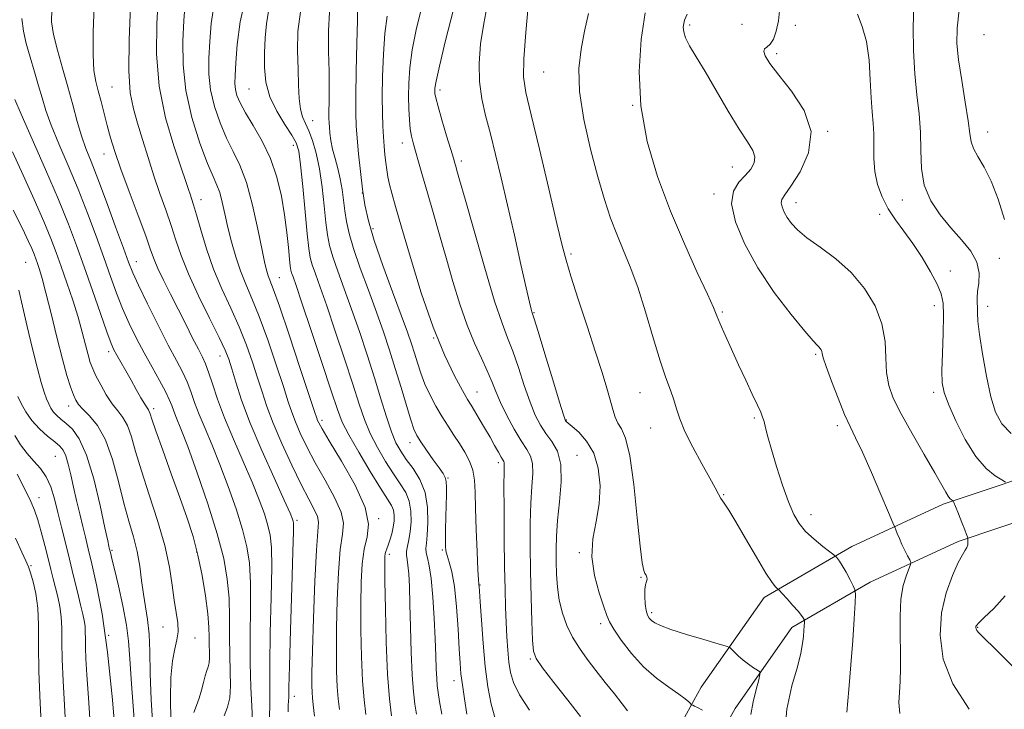
# Model space of a CAD drawing. Extents: x 2104800 to 2107700, y 287300 to 290200.
# Drawn here: x 2106237 to 2106464, y 289682 to 289841 of the extents above; entities that cross this region are included whole.
import ezdxf

# ---------------------------------------------------------------- set-up
doc = ezdxf.new("R2010")
doc.units = 0
doc.header["$MEASUREMENT"] = 0
for name, color, linetype, lineweight in [('BREAKLINE DTM HARD', 7, 'Continuous', 0), ('CONTOUR INDEX', 41, 'Continuous', 13), ('CONTOUR INTERMEDIATE', 44, 'Continuous', 0), ('SPOT ELEVATION DTM', 2, 'Continuous', 13)]:
    doc.layers.add(name, color=color, linetype=linetype, lineweight=lineweight)

msp = doc.modelspace()

# ---------------------------------------------------------------- linework, layer by layer
at = {"layer": 'BREAKLINE DTM HARD'}
for points in [[(2106600.53, 289986.23, 1064.05), (2106591.44, 289940.61, 1062.9), (2106583.47, 289918.34, 1062.13), (2106578.97, 289890.81, 1060.82), (2106579.62, 289857.7, 1060), (2106577.07, 289832.57, 1058.74), (2106574.15, 289819.71, 1056.67), (2106567.79, 289804.93, 1055.3), (2106553.05, 289783.94, 1053.06), (2106536.8, 289768.1, 1050.7), (2106506.93, 289747.9, 1046.88), (2106478.08, 289738.88, 1042.23), (2106449.65, 289729.31, 1037.63), (2106428.6, 289719.57, 1034.57), (2106408.46, 289707.89, 1031.51), (2106393.95, 289687.21, 1028.77), (2106382.93, 289667.33, 1024.95)], [(2106607.59, 289984.82, 1064.05), (2106598.43, 289938.85, 1062.9), (2106592.48, 289916.41, 1062.13), (2106588.18, 289890.15, 1060.82), (2106588.83, 289857.33, 1060), (2106586.17, 289831.08, 1058.74), (2106582.93, 289816.85, 1056.67), (2106575.87, 289800.42, 1055.3), (2106560.08, 289777.95, 1053.06), (2106542.63, 289760.94, 1050.7), (2106510.97, 289739.52, 1046.88), (2106480.92, 289730.13, 1042.23), (2106453.06, 289720.75, 1037.63), (2106432.85, 289711.4, 1034.57), (2106414.83, 289700.95, 1031.51), (2106401.76, 289682.32, 1028.77), (2106391.43, 289663.69, 1024.95)]]:
    msp.add_polyline3d(points, dxfattribs=at)
at = {"layer": 'CONTOUR INDEX', "flags": 128}
for points, elevation in [([(2106281.841, 289844.424), (2106281.183, 289839.897), (2106280.862, 289835.746), (2106280.654, 289831.935), (2106280.655, 289828.297), (2106281.038, 289824.63), (2106281.921, 289820.811), (2106283.19, 289817.032), (2106284.677, 289813.562), (2106286.231, 289810.51), (2106287.785, 289807.337), (2106289.291, 289803.343), (2106290.694, 289798.137), (2106291.917, 289792.57), (2106292.875, 289787.803), (2106293.521, 289784.699), (2106293.946, 289782.936), (2106294.278, 289781.893), (2106294.678, 289780.876), (2106295.428, 289778.896), (2106296.844, 289774.887), (2106299.073, 289768.315), (2106301.594, 289760.766), (2106303.72, 289754.356), (2106304.94, 289750.662), (2106305.456, 289749.108), (2106305.649, 289748.578), (2106305.908, 289748.026), (2106306.663, 289746.69), (2106308.349, 289743.878), (2106311.155, 289739.227), (2106314.262, 289733.693), (2106316.6, 289728.558), (2106317.4, 289724.76), (2106317.087, 289721.847), (2106316.387, 289719.019), (2106315.889, 289715.596), (2106315.647, 289711.373), (2106315.575, 289706.266), (2106315.608, 289700.333), (2106315.742, 289694.208), (2106315.992, 289688.667), (2106316.356, 289684.304), (2106316.767, 289680.983)], 1010), ([(2106354.204, 289844.773), (2106353.556, 289837.859), (2106353.105, 289831.766), (2106353.061, 289827.636), (2106353.573, 289824.049), (2106354.776, 289818.946), (2106356.688, 289811.005), (2106358.864, 289801.875), (2106360.744, 289793.941), (2106361.95, 289788.874), (2106362.838, 289785.474), (2106363.947, 289781.826), (2106365.653, 289776.535), (2106367.69, 289770.298), (2106369.631, 289764.333), (2106371.137, 289759.602), (2106372.229, 289756.035), (2106373.016, 289753.306), (2106373.613, 289751.13), (2106374.152, 289749.385), (2106374.771, 289747.99), (2106375.571, 289746.693), (2106376.5, 289744.553), (2106377.473, 289740.459), (2106378.405, 289733.83), (2106379.234, 289726.214), (2106379.9, 289719.69), (2106380.37, 289715.817), (2106380.699, 289714.074), (2106380.969, 289713.42), (2106381.232, 289712.981), (2106381.435, 289712.552), (2106381.492, 289712.096), (2106381.359, 289711.554), (2106381.137, 289710.798), (2106380.963, 289709.676), (2106380.946, 289708.123), (2106381.071, 289706.41), (2106381.296, 289704.892), (2106381.589, 289703.832), (2106381.974, 289703.13), (2106382.488, 289702.597), (2106383.235, 289702.056), (2106384.58, 289701.394), (2106386.958, 289700.513), (2106390.549, 289699.377), (2106394.535, 289698.196), (2106397.847, 289697.243), (2106399.706, 289696.696), (2106400.508, 289696.367), (2106400.94, 289695.974), (2106401.567, 289695.304), (2106402.459, 289694.418), (2106403.564, 289693.448), (2106404.803, 289692.517), (2106405.989, 289691.717), (2106406.91, 289691.132), (2106407.398, 289690.752), (2106407.466, 289690.187), (2106407.172, 289688.952), (2106406.597, 289686.731), (2106405.915, 289683.883), (2106405.323, 289680.934)], 1030), ([(2106244.482, 289843.174), (2106244.441, 289840.34), (2106244.871, 289837.407), (2106245.758, 289833.782), (2106246.93, 289829.636), (2106248.171, 289825.329), (2106249.311, 289821.186), (2106250.351, 289817.38), (2106251.336, 289814.05), (2106252.335, 289811.18), (2106253.512, 289808.153), (2106255.056, 289804.203), (2106257.052, 289798.898), (2106259.163, 289793.162), (2106260.948, 289788.253), (2106262.132, 289785.009), (2106263.106, 289782.579), (2106264.43, 289779.69), (2106266.484, 289775.451), (2106268.941, 289770.508), (2106271.296, 289765.892), (2106273.15, 289762.381), (2106274.538, 289759.745), (2106275.6, 289757.503), (2106276.483, 289755.236), (2106277.357, 289752.761), (2106278.397, 289749.959), (2106279.738, 289746.714), (2106281.35, 289742.924), (2106283.164, 289738.493), (2106285.084, 289733.438), (2106286.906, 289728.238), (2106288.402, 289723.483), (2106289.4, 289719.523), (2106289.954, 289715.737), (2106290.174, 289711.261), (2106290.177, 289705.515), (2106290.102, 289699.057), (2106290.094, 289692.727), (2106290.253, 289687.243), (2106290.496, 289682.831), (2106290.693, 289679.596)], 1000), ([(2106314.865, 289843.692), (2106314.8, 289840.627), (2106314.679, 289835.32), (2106314.541, 289828.977), (2106314.44, 289823.221), (2106314.425, 289819.223), (2106314.514, 289816.352), (2106314.724, 289813.526), (2106315.059, 289809.934), (2106315.489, 289805.853), (2106315.974, 289801.831), (2106316.523, 289798.207), (2106317.339, 289794.489), (2106318.672, 289789.976), (2106320.647, 289784.267), (2106322.891, 289778.168), (2106324.905, 289772.787), (2106326.314, 289768.937), (2106327.242, 289766.249), (2106327.937, 289764.061), (2106328.619, 289761.824), (2106329.398, 289759.448), (2106330.353, 289756.959), (2106331.536, 289754.396), (2106332.878, 289751.857), (2106334.282, 289749.457), (2106335.664, 289747.275), (2106337.004, 289745.248), (2106338.298, 289743.279), (2106339.524, 289741.286), (2106340.579, 289739.24), (2106341.34, 289737.127), (2106341.736, 289734.861), (2106341.892, 289732.075), (2106341.984, 289728.335), (2106342.146, 289723.472), (2106342.355, 289718.388), (2106342.546, 289714.254), (2106342.669, 289711.924), (2106342.735, 289710.984), (2106342.769, 289710.704), (2106342.8, 289710.365), (2106342.874, 289709.302), (2106343.042, 289706.863), (2106343.34, 289702.664), (2106343.753, 289697.394), (2106344.253, 289692.009), (2106344.831, 289687.289), (2106345.561, 289683.319), (2106346.538, 289680.005)], 1020), ([(2106429.905, 289842.052), (2106430.992, 289839.228), (2106431.982, 289835.778), (2106432.57, 289831.521), (2106432.857, 289826.978), (2106433.049, 289822.843), (2106433.297, 289819.615), (2106433.544, 289817.006), (2106433.681, 289814.535), (2106433.654, 289811.819), (2106433.639, 289808.889), (2106433.866, 289805.876), (2106434.517, 289802.9), (2106435.577, 289800.024), (2106436.984, 289797.3), (2106438.672, 289794.731), (2106440.581, 289792.137), (2106442.647, 289789.289), (2106444.776, 289786.072), (2106446.74, 289782.816), (2106448.277, 289779.962), (2106449.198, 289777.747), (2106449.608, 289775.592), (2106449.683, 289772.712), (2106449.588, 289768.627), (2106449.438, 289764.06), (2106449.336, 289760.037), (2106449.402, 289757.244), (2106449.828, 289755.013), (2106450.819, 289752.335), (2106452.505, 289748.527), (2106454.692, 289744.202), (2106457.108, 289740.298), (2106459.485, 289737.548), (2106461.568, 289735.854), (2106463.11, 289734.91), (2106463.956, 289734.413)], 1040), ([(2106236.908, 289778.54), (2106237.726, 289774.903), (2106238.812, 289770.186), (2106240.021, 289765.106), (2106241.15, 289760.581), (2106242.047, 289757.311), (2106242.736, 289755.115), (2106243.29, 289753.59), (2106243.781, 289752.392), (2106244.285, 289751.395), (2106244.88, 289750.529), (2106245.636, 289749.719), (2106246.591, 289748.869), (2106247.777, 289747.879), (2106249.205, 289746.558), (2106250.803, 289744.356), (2106252.482, 289740.637), (2106254.136, 289735.128), (2106255.605, 289729.028), (2106256.714, 289723.902), (2106257.349, 289720.917), (2106257.625, 289719.64), (2106257.717, 289719.239), (2106257.772, 289719.011), (2106257.832, 289718.77), (2106257.908, 289718.456), (2106258.033, 289717.934), (2106258.316, 289716.754), (2106258.886, 289714.391), (2106259.8, 289710.562), (2106260.833, 289705.959), (2106261.685, 289701.519), (2106262.157, 289697.788), (2106262.432, 289693.754), (2106262.795, 289688.012), (2106263.447, 289679.763)], 990), ([(2106463.869, 289708.266), (2106461.299, 289705.34), (2106459.082, 289703.249), (2106457.803, 289702.038), (2106457.289, 289701.455), (2106457.174, 289701.177), (2106457.162, 289700.928), (2106457.222, 289700.64), (2106457.396, 289700.293), (2106457.818, 289699.769), (2106459.001, 289698.551), (2106461.555, 289696.024), (2106465.802, 289691.852)], 1040)]:
    msp.add_lwpolyline(points, dxfattribs=dict(at, elevation=elevation))
at = {"layer": 'CONTOUR INTERMEDIATE', "flags": 128}
for points, elevation in [([(2106268.923, 289845.527), (2106268.637, 289839.86), (2106268.61, 289832.928), (2106269.218, 289825.47), (2106270.675, 289818.204), (2106272.553, 289811.759), (2106274.263, 289806.744), (2106275.357, 289803.554), (2106275.953, 289801.74), (2106276.305, 289800.642), (2106276.646, 289799.63), (2106277.103, 289798.207), (2106277.779, 289795.908), (2106278.759, 289792.426), (2106280.064, 289788.103), (2106281.697, 289783.438), (2106283.625, 289778.848), (2106285.668, 289774.407), (2106287.609, 289770.107), (2106289.275, 289765.955), (2106290.669, 289762.031), (2106291.834, 289758.432), (2106292.856, 289755.158), (2106293.966, 289751.827), (2106295.435, 289747.958), (2106297.427, 289743.279), (2106299.685, 289738.337), (2106301.845, 289733.883), (2106303.6, 289730.503), (2106304.865, 289728.118), (2106305.611, 289726.482), (2106305.843, 289725.169), (2106305.705, 289723.034), (2106305.375, 289718.755), (2106305.01, 289711.59), (2106304.682, 289703.133), (2106304.443, 289695.558), (2106304.328, 289690.527), (2106304.317, 289687.653), (2106304.376, 289686.032), (2106304.479, 289684.796), (2106304.648, 289683.203), (2106304.917, 289680.542)], 1006), ([(2106275.184, 289844.666), (2106274.892, 289840.637), (2106274.653, 289835.877), (2106274.692, 289830.448), (2106275.327, 289824.494), (2106276.743, 289818.265), (2106278.574, 289812.424), (2106280.321, 289807.739), (2106281.598, 289804.705), (2106282.472, 289802.744), (2106283.126, 289801.006), (2106283.719, 289798.803), (2106284.333, 289796.094), (2106285.027, 289793), (2106285.851, 289789.657), (2106286.81, 289786.254), (2106287.899, 289782.999), (2106289.125, 289779.961), (2106290.545, 289776.664), (2106292.227, 289772.497), (2106294.174, 289767.135), (2106296.131, 289761.398), (2106297.777, 289756.394), (2106298.898, 289752.91), (2106299.711, 289750.467), (2106300.542, 289748.268), (2106301.668, 289745.653), (2106303.174, 289742.513), (2106305.097, 289738.88), (2106307.378, 289734.865), (2106309.563, 289730.906), (2106311.105, 289727.52), (2106311.621, 289724.965), (2106311.396, 289722.44), (2106310.881, 289718.887), (2106310.45, 289713.593), (2106310.164, 289707.253), (2106310.009, 289700.912), (2106309.968, 289695.43), (2106310.03, 289690.93), (2106310.184, 289687.349), (2106310.417, 289684.55), (2106310.708, 289682.093)], 1008), ([(2106289.069, 289845.789), (2106287.826, 289840.269), (2106287.158, 289835.087), (2106286.831, 289830.855), (2106286.656, 289827.993), (2106286.618, 289826.146), (2106286.749, 289824.765), (2106287.099, 289823.356), (2106287.807, 289821.639), (2106289.033, 289819.385), (2106290.842, 289816.433), (2106292.917, 289812.876), (2106294.846, 289808.874), (2106296.305, 289804.588), (2106297.33, 289800.196), (2106298.049, 289795.879), (2106298.57, 289791.837), (2106298.94, 289788.351), (2106299.191, 289785.718), (2106299.358, 289784.113), (2106299.5, 289783.21), (2106299.679, 289782.562), (2106299.994, 289781.645), (2106300.69, 289779.641), (2106302.046, 289775.66), (2106304.192, 289769.271), (2106306.651, 289761.893), (2106308.794, 289755.404), (2106310.207, 289751.137), (2106311.331, 289748.23), (2106312.82, 289745.277), (2106315.113, 289741.275), (2106317.777, 289736.842), (2106320.163, 289733.002), (2106321.769, 289730.509), (2106322.679, 289729.032), (2106323.125, 289727.972), (2106323.302, 289726.83), (2106323.273, 289725.526), (2106323.064, 289724.082), (2106322.712, 289722.547), (2106322.293, 289721.083), (2106321.894, 289719.875), (2106321.582, 289719.049), (2106321.359, 289718.482), (2106321.212, 289717.988), (2106321.128, 289717.254), (2106321.104, 289715.45), (2106321.142, 289711.62), (2106321.246, 289705.245), (2106321.442, 289697.557), (2106321.759, 289690.225), (2106322.202, 289684.588), (2106322.685, 289680.655)], 1012), ([(2106329.755, 289844.306), (2106328.392, 289838.833), (2106327.421, 289833.887), (2106326.87, 289829.728), (2106326.641, 289826.223), (2106326.607, 289823.144), (2106326.662, 289820.314), (2106326.783, 289817.788), (2106326.973, 289815.675), (2106327.239, 289813.997), (2106327.616, 289812.433), (2106328.148, 289810.577), (2106328.871, 289808.086), (2106329.796, 289804.892), (2106330.925, 289800.989), (2106332.251, 289796.412), (2106333.717, 289791.337), (2106335.254, 289785.978), (2106336.811, 289780.555), (2106338.398, 289775.323), (2106340.041, 289770.54), (2106341.736, 289766.412), (2106343.347, 289762.929), (2106344.711, 289760.026), (2106345.738, 289757.585), (2106346.65, 289755.28), (2106347.745, 289752.733), (2106349.225, 289749.715), (2106350.905, 289746.592), (2106352.502, 289743.88), (2106353.776, 289741.922), (2106354.656, 289740.359), (2106355.113, 289738.662), (2106355.157, 289736.379), (2106354.953, 289733.373), (2106354.707, 289729.586), (2106354.583, 289724.998), (2106354.583, 289719.734), (2106354.671, 289713.956), (2106354.809, 289707.935), (2106354.969, 289702.373), (2106355.124, 289698.082), (2106355.327, 289695.529), (2106355.95, 289693.814), (2106357.442, 289691.694), (2106360.052, 289688.298), (2106363.203, 289684.241), (2106366.117, 289680.509)], 1024), ([(2106344.854, 289844.825), (2106343.888, 289839.95), (2106343.178, 289835.219), (2106342.814, 289830.739), (2106342.878, 289826.547), (2106343.412, 289822.624), (2106344.306, 289818.723), (2106345.413, 289814.542), (2106346.613, 289809.811), (2106347.916, 289804.387), (2106349.358, 289798.161), (2106350.933, 289791.227), (2106352.449, 289784.499), (2106353.672, 289779.092), (2106354.43, 289775.813), (2106354.817, 289774.231), (2106354.992, 289773.601), (2106355.136, 289773.147), (2106355.512, 289771.946), (2106356.403, 289769.04), (2106357.957, 289763.925), (2106359.779, 289757.921), (2106361.335, 289752.803), (2106362.228, 289749.902), (2106362.599, 289748.77), (2106362.724, 289748.513), (2106362.872, 289748.355), (2106363.287, 289747.987), (2106364.205, 289747.218), (2106365.746, 289745.874), (2106367.562, 289743.859), (2106369.187, 289741.098), (2106370.239, 289737.583), (2106370.656, 289733.581), (2106370.461, 289729.425), (2106369.761, 289725.371), (2106369.013, 289721.349), (2106368.757, 289717.211), (2106369.358, 289712.923), (2106370.462, 289708.92), (2106371.537, 289705.75), (2106372.218, 289703.737), (2106372.812, 289702.293), (2106373.792, 289700.603), (2106375.516, 289698.076), (2106377.883, 289695.015), (2106380.675, 289691.948), (2106383.652, 289689.315), (2106386.466, 289687.203), (2106388.75, 289685.615), (2106390.234, 289684.53), (2106391.056, 289683.854), (2106391.458, 289683.474), (2106391.659, 289683.279), (2106391.803, 289683.177), (2106392.014, 289683.08), (2106392.412, 289682.902), (2106393.105, 289682.553), (2106394.196, 289681.941)], 1028), ([(2106254.201, 289843.967), (2106253.987, 289837.949), (2106253.969, 289832.704), (2106254.184, 289829.085), (2106254.596, 289826.61), (2106255.152, 289824.461), (2106255.802, 289821.994), (2106256.51, 289819.247), (2106257.246, 289816.429), (2106258.017, 289813.629), (2106258.991, 289810.459), (2106260.376, 289806.409), (2106262.27, 289801.236), (2106264.324, 289795.752), (2106266.081, 289791.036), (2106267.226, 289787.842), (2106268.031, 289785.628), (2106268.911, 289783.528), (2106270.185, 289780.86), (2106271.784, 289777.679), (2106273.541, 289774.225), (2106275.292, 289770.75), (2106276.895, 289767.558), (2106278.21, 289764.964), (2106279.153, 289763.129), (2106279.874, 289761.592), (2106280.576, 289759.734), (2106281.45, 289757.054), (2106282.626, 289753.517), (2106284.217, 289749.203), (2106286.264, 289744.266), (2106288.496, 289739.15), (2106290.567, 289734.373), (2106292.203, 289730.349), (2106293.401, 289727.081), (2106294.234, 289724.468), (2106294.764, 289722.235), (2106295.034, 289719.404), (2106295.08, 289714.823), (2106294.953, 289707.834), (2106294.763, 289699.758), (2106294.634, 289692.41), (2106294.643, 289687.139), (2106294.672, 289683.422), (2106294.555, 289680.267)], 1002), ([(2106262.586, 289843.939), (2106262.253, 289836.176), (2106262.179, 289829.039), (2106262.532, 289823.939), (2106263.254, 289820.292), (2106264.233, 289817.016), (2106265.368, 289813.261), (2106266.618, 289809.11), (2106267.956, 289804.88), (2106269.344, 289800.834), (2106270.7, 289797.03), (2106271.93, 289793.472), (2106273.015, 289790.091), (2106274.226, 289786.52), (2106275.908, 289782.318), (2106278.247, 289777.273), (2106280.807, 289772.093), (2106282.992, 289767.717), (2106284.377, 289764.775), (2106285.206, 289762.664), (2106285.891, 289760.47), (2106286.808, 289757.419), (2106288.173, 289753.29), (2106290.166, 289748), (2106292.828, 289741.686), (2106295.646, 289735.36), (2106297.971, 289730.253), (2106299.321, 289727.259), (2106299.897, 289725.923), (2106300.065, 289725.452), (2106300.127, 289724.946), (2106300.113, 289723.07), (2106299.985, 289718.384), (2106299.728, 289710.152), (2106299.424, 289700.458), (2106299.174, 289692.093), (2106299.054, 289687.148), (2106299.015, 289684.917), (2106298.982, 289683.992), (2106298.907, 289683.106), (2106298.87, 289681.535)], 1004), ([(2106294.345, 289842.736), (2106293.867, 289839.874), (2106293.578, 289836.627), (2106293.432, 289833.21), (2106293.43, 289829.802), (2106293.76, 289826.421), (2106294.658, 289823.048), (2106296.235, 289819.716), (2106298.097, 289816.68), (2106299.727, 289814.245), (2106300.744, 289812.492), (2106301.31, 289810.579), (2106301.725, 289807.44), (2106302.22, 289802.431), (2106302.759, 289796.618), (2106303.242, 289791.495), (2106303.607, 289788.154), (2106303.954, 289786.095), (2106304.427, 289784.416), (2106305.157, 289782.3), (2106306.24, 289779.273), (2106307.761, 289774.941), (2106309.73, 289769.163), (2106311.854, 289762.79), (2106313.764, 289756.921), (2106315.212, 289752.37), (2106316.422, 289748.811), (2106317.736, 289745.632), (2106319.402, 289742.371), (2106321.273, 289739.171), (2106323.107, 289736.327), (2106324.69, 289734.027), (2106325.927, 289732.034), (2106326.75, 289730.005), (2106327.126, 289727.699), (2106327.147, 289725.284), (2106326.937, 289723.031), (2106326.619, 289721.157), (2106326.308, 289719.664), (2106326.114, 289718.502), (2106326.116, 289717.576), (2106326.259, 289716.613), (2106326.454, 289715.295), (2106326.63, 289713.314), (2106326.779, 289710.406), (2106326.911, 289706.32), (2106327.039, 289701.011), (2106327.193, 289695.265), (2106327.404, 289690.08), (2106327.694, 289686.198), (2106328.041, 289683.357), (2106328.41, 289681.04)], 1014), ([(2106301.703, 289842.631), (2106301.138, 289838.101), (2106301.036, 289833.605), (2106301.143, 289829.4), (2106301.258, 289825.711), (2106301.414, 289822.63), (2106301.699, 289820.216), (2106302.178, 289818.444), (2106302.829, 289816.943), (2106303.606, 289815.259), (2106304.457, 289813.008), (2106305.305, 289810.093), (2106306.067, 289806.487), (2106306.681, 289802.271), (2106307.167, 289797.954), (2106307.565, 289794.153), (2106307.936, 289791.272), (2106308.419, 289788.864), (2106309.175, 289786.269), (2106310.321, 289782.956), (2106311.791, 289778.904), (2106313.476, 289774.223), (2106315.267, 289769.056), (2106317.056, 289763.687), (2106318.734, 289758.437), (2106320.217, 289753.604), (2106321.512, 289749.393), (2106322.652, 289745.987), (2106323.69, 289743.467), (2106324.768, 289741.5), (2106326.05, 289739.652), (2106327.611, 289737.545), (2106329.174, 289735.036), (2106330.376, 289732.038), (2106330.953, 289728.577), (2106331.044, 289725.118), (2106330.888, 289722.233), (2106330.7, 289720.328), (2106330.592, 289719.116), (2106330.652, 289718.144), (2106330.933, 289716.957), (2106331.356, 289715.12), (2106331.81, 289712.201), (2106332.201, 289707.978), (2106332.509, 289703.083), (2106332.731, 289698.357), (2106332.873, 289694.481), (2106332.969, 289691.492), (2106333.06, 289689.268), (2106333.189, 289687.612), (2106333.397, 289686.034), (2106333.726, 289683.973), (2106334.213, 289681.015)], 1016), ([(2106308.364, 289842.492), (2106308.151, 289838.232), (2106308.179, 289833.488), (2106308.276, 289828.902), (2106308.309, 289825.013), (2106308.286, 289821.935), (2106308.253, 289819.676), (2106308.247, 289818.177), (2106308.28, 289817.101), (2106308.359, 289816.041), (2106308.495, 289814.67), (2106308.731, 289812.975), (2106309.116, 289811.02), (2106309.669, 289808.866), (2106310.292, 289806.564), (2106310.859, 289804.161), (2106311.276, 289801.704), (2106311.592, 289799.239), (2106311.889, 289796.812), (2106312.265, 289794.39), (2106312.883, 289791.633), (2106313.924, 289788.122), (2106315.484, 289783.611), (2106317.341, 289778.536), (2106319.19, 289773.505), (2106320.798, 289768.971), (2106322.208, 289764.761), (2106323.534, 289760.552), (2106324.851, 289756.165), (2106326.073, 289752.026), (2106327.076, 289748.71), (2106327.805, 289746.579), (2106328.483, 289745.142), (2106329.4, 289743.695), (2106330.743, 289741.736), (2106332.266, 289739.561), (2106333.614, 289737.666), (2106334.515, 289736.395), (2106335.015, 289735.49), (2106335.243, 289734.538), (2106335.314, 289733.196), (2106335.289, 289731.379), (2106335.219, 289729.072), (2106335.146, 289726.339), (2106335.087, 289723.571), (2106335.05, 289721.241), (2106335.055, 289719.67), (2106335.164, 289718.569), (2106335.446, 289717.497), (2106335.939, 289716.024), (2106336.547, 289713.774), (2106337.143, 289710.38), (2106337.623, 289705.713), (2106337.983, 289700.582), (2106338.244, 289696.031), (2106338.439, 289692.79), (2106338.648, 289690.322), (2106338.96, 289687.774), (2106339.432, 289684.543), (2106339.981, 289681.015)], 1018), ([(2106336.922, 289843.123), (2106335.122, 289835.995), (2106333.726, 289830.129), (2106332.956, 289826.646), (2106332.668, 289825.034), (2106332.626, 289824.374), (2106332.661, 289823.818), (2106332.858, 289822.81), (2106333.369, 289820.862), (2106334.272, 289817.729), (2106335.345, 289814.11), (2106336.293, 289810.946), (2106336.893, 289808.936), (2106337.224, 289807.816), (2106337.437, 289807.082), (2106337.711, 289806.131), (2106338.325, 289803.969), (2106339.585, 289799.505), (2106341.653, 289792.189), (2106344.111, 289783.646), (2106346.4, 289776.044), (2106348.105, 289770.957), (2106349.388, 289767.585), (2106350.557, 289764.533), (2106351.848, 289760.755), (2106353.215, 289756.601), (2106354.54, 289752.768), (2106355.748, 289749.787), (2106356.922, 289747.505), (2106358.188, 289745.604), (2106359.591, 289743.744), (2106360.861, 289741.517), (2106361.649, 289738.497), (2106361.728, 289734.449), (2106361.346, 289729.898), (2106360.873, 289725.565), (2106360.602, 289721.986), (2106360.524, 289718.974), (2106360.555, 289716.163), (2106360.639, 289713.26), (2106360.846, 289710.263), (2106361.275, 289707.249), (2106362.005, 289704.285), (2106363.033, 289701.426), (2106364.334, 289698.719), (2106365.887, 289696.179), (2106367.675, 289693.69), (2106369.683, 289691.101), (2106371.854, 289688.344), (2106373.962, 289685.665), (2106375.737, 289683.391), (2106376.986, 289681.764)], 1026), ([(2106367.962, 289842.243), (2106367.088, 289838.145), (2106366.283, 289834.047), (2106365.788, 289829.568), (2106365.927, 289824.243), (2106366.904, 289817.837), (2106368.439, 289811.011), (2106370.132, 289804.655), (2106371.67, 289799.439), (2106373.084, 289795.173), (2106374.492, 289791.451), (2106375.992, 289787.858), (2106377.601, 289783.948), (2106379.315, 289779.266), (2106381.111, 289773.592), (2106382.874, 289767.634), (2106384.471, 289762.335), (2106385.793, 289758.398), (2106386.84, 289755.568), (2106387.637, 289753.35), (2106388.263, 289751.274), (2106388.999, 289748.97), (2106390.177, 289746.09), (2106391.992, 289742.465), (2106394.071, 289738.64), (2106395.907, 289735.34), (2106397.122, 289733.096), (2106397.88, 289731.669), (2106398.475, 289730.631), (2106399.192, 289729.543), (2106400.257, 289727.928), (2106401.887, 289725.3), (2106404.166, 289721.433), (2106406.67, 289717.14), (2106408.846, 289713.494), (2106410.273, 289711.301), (2106411.055, 289710.297), (2106411.432, 289709.953), (2106411.643, 289709.781), (2106411.94, 289709.48), (2106412.577, 289708.789), (2106413.704, 289707.557), (2106415.054, 289706.062), (2106416.257, 289704.685), (2106417.027, 289703.727), (2106417.426, 289703.152), (2106417.602, 289702.841), (2106417.681, 289702.667), (2106417.702, 289702.466), (2106417.685, 289702.064), (2106417.642, 289701.327), (2106417.57, 289700.264), (2106417.46, 289698.925), (2106417.274, 289697.29), (2106416.866, 289695.073), (2106416.061, 289691.922), (2106414.818, 289687.581), (2106413.633, 289682.174), (2106413.139, 289675.919)], 1032), ([(2106381.025, 289842.377), (2106380.14, 289836.229), (2106379.672, 289828.904), (2106380.034, 289820.941), (2106381.514, 289812.811), (2106383.904, 289804.713), (2106386.871, 289796.782), (2106390.061, 289789.235), (2106393.043, 289782.632), (2106395.366, 289777.622), (2106396.741, 289774.561), (2106397.539, 289772.658), (2106398.295, 289770.829), (2106399.427, 289768.232), (2106400.893, 289764.972), (2106402.534, 289761.393), (2106404.189, 289757.837), (2106405.693, 289754.634), (2106406.877, 289752.115), (2106407.631, 289750.472), (2106408.075, 289749.367), (2106408.389, 289748.325), (2106408.742, 289746.911), (2106409.268, 289744.847), (2106410.093, 289741.893), (2106411.282, 289737.977), (2106412.672, 289733.705), (2106414.038, 289729.85), (2106415.24, 289726.984), (2106416.461, 289724.873), (2106417.969, 289723.081), (2106419.907, 289721.287), (2106421.929, 289719.632), (2106423.563, 289718.371), (2106424.475, 289717.676), (2106424.859, 289717.367), (2106425.046, 289717.179), (2106425.317, 289716.867), (2106425.759, 289716.26), (2106426.414, 289715.209), (2106427.279, 289713.662), (2106428.184, 289711.965), (2106428.917, 289710.561), (2106429.317, 289709.676), (2106429.426, 289708.653), (2106429.337, 289706.612), (2106429.128, 289702.927), (2106428.811, 289697.965), (2106428.384, 289692.345), (2106427.875, 289686.668), (2106427.448, 289681.471)], 1034), ([(2106390.688, 289842.085), (2106390.106, 289840.675), (2106389.916, 289839.936), (2106389.821, 289839.114), (2106389.903, 289838.018), (2106390.339, 289836.596), (2106391.279, 289834.762), (2106392.771, 289832.279), (2106394.834, 289828.877), (2106397.416, 289824.475), (2106400.17, 289819.761), (2106402.675, 289815.615), (2106404.577, 289812.69), (2106405.791, 289810.727), (2106406.298, 289809.242), (2106406.107, 289807.829), (2106405.324, 289806.4), (2106404.081, 289804.948), (2106402.586, 289803.394), (2106401.343, 289801.374), (2106400.931, 289798.45), (2106401.798, 289794.328), (2106403.876, 289789.277), (2106406.962, 289783.707), (2106410.764, 289778.07), (2106414.621, 289772.986), (2106417.779, 289769.114), (2106419.689, 289766.899), (2106420.615, 289765.915), (2106421.024, 289765.522), (2106421.304, 289765.188), (2106421.523, 289764.822), (2106421.667, 289764.446), (2106421.766, 289763.988), (2106422.024, 289763.015), (2106422.686, 289761.003), (2106423.903, 289757.668), (2106425.435, 289753.691), (2106426.949, 289749.995), (2106428.22, 289747.187), (2106429.47, 289744.609), (2106431.03, 289741.292), (2106433.09, 289736.641), (2106435.269, 289731.581), (2106437.042, 289727.411), (2106438.034, 289725.072), (2106438.464, 289724.046), (2106438.703, 289723.455), (2106439.051, 289722.589), (2106439.542, 289721.413), (2106440.142, 289720.063), (2106440.804, 289718.68), (2106441.432, 289717.433), (2106441.917, 289716.495), (2106442.164, 289715.941), (2106442.13, 289715.448), (2106441.786, 289714.594), (2106441.15, 289713.024), (2106440.432, 289710.653), (2106439.886, 289707.466), (2106439.695, 289703.531), (2106439.743, 289699.261), (2106439.839, 289695.152), (2106439.83, 289691.6), (2106439.72, 289688.591), (2106439.548, 289686.011), (2106439.416, 289683.682), (2106439.658, 289681.178)], 1036), ([(2106411.995, 289843.637), (2106411.696, 289840.568), (2106411.199, 289838.127), (2106410.542, 289836.336), (2106409.801, 289835.159), (2106409.07, 289834.509), (2106408.514, 289834.08), (2106408.315, 289833.512), (2106408.659, 289832.472), (2106409.749, 289830.724), (2106411.791, 289828.057), (2106414.75, 289824.36), (2106417.636, 289819.901), (2106419.219, 289815.047), (2106418.666, 289810.191), (2106416.738, 289805.83), (2106414.597, 289802.487), (2106413.174, 289800.494), (2106412.49, 289799.426), (2106412.338, 289798.665), (2106412.538, 289797.714), (2106413.018, 289796.548), (2106413.73, 289795.263), (2106414.683, 289793.915), (2106416.103, 289792.414), (2106418.271, 289790.629), (2106421.334, 289788.446), (2106424.905, 289785.8), (2106428.462, 289782.641), (2106431.547, 289778.963), (2106433.954, 289774.942), (2106435.537, 289770.802), (2106436.254, 289766.754), (2106436.457, 289762.966), (2106436.6, 289759.596), (2106437.09, 289756.674), (2106438.141, 289753.725), (2106439.924, 289750.143), (2106442.472, 289745.585), (2106445.284, 289740.737), (2106447.724, 289736.546), (2106449.315, 289733.727), (2106450.216, 289732.08), (2106450.745, 289731.175), (2106451.165, 289730.64), (2106451.508, 289730.337), (2106451.751, 289730.184), (2106451.901, 289730.062), (2106452.085, 289729.695), (2106452.459, 289728.768), (2106453.119, 289727.111), (2106453.903, 289725.137), (2106454.588, 289723.403), (2106455.004, 289722.332), (2106455.196, 289721.818), (2106455.263, 289721.622), (2106455.29, 289721.525), (2106455.303, 289721.396), (2106455.311, 289721.125), (2106455.315, 289720.639), (2106455.26, 289720.015), (2106455.082, 289719.37), (2106454.713, 289718.722), (2106454.074, 289717.715), (2106453.081, 289715.895), (2106451.731, 289712.93), (2106450.33, 289708.975), (2106449.264, 289704.309), (2106448.914, 289699.175), (2106449.649, 289693.698), (2106451.829, 289687.967), (2106455.574, 289682.143)], 1038), ([(2106442.856, 289843.892), (2106442.733, 289839.093), (2106442.809, 289833.688), (2106443.099, 289828.324), (2106443.583, 289823.501), (2106444.095, 289819.117), (2106444.429, 289814.918), (2106444.49, 289810.719), (2106444.62, 289806.599), (2106445.272, 289802.702), (2106446.769, 289799.142), (2106448.915, 289795.899), (2106451.387, 289792.923), (2106453.856, 289790.158), (2106455.979, 289787.54), (2106457.406, 289784.997), (2106457.921, 289782.503), (2106457.822, 289780.199), (2106457.541, 289778.268), (2106457.416, 289776.823), (2106457.434, 289775.695), (2106457.488, 289774.646), (2106457.519, 289773.392), (2106457.633, 289771.476), (2106457.983, 289768.396), (2106458.672, 289763.905), (2106459.601, 289758.78), (2106460.623, 289754.055), (2106461.682, 289750.503), (2106463.088, 289747.857), (2106465.241, 289745.591)], 1042), ([(2106453.296, 289843.047), (2106452.814, 289838.877), (2106452.786, 289835.353), (2106453.169, 289831.533), (2106453.883, 289826.795), (2106454.706, 289821.792), (2106455.379, 289817.494), (2106455.741, 289814.596), (2106456.029, 289812.702), (2106456.577, 289811.141), (2106457.63, 289809.315), (2106459.064, 289806.904), (2106460.668, 289803.664), (2106462.25, 289799.488), (2106463.704, 289794.849)], 1044), ([(2106237.568, 289841.08), (2106237.939, 289838.152), (2106238.615, 289835.339), (2106239.517, 289832.165), (2106240.513, 289828.81), (2106241.453, 289825.616), (2106242.261, 289822.784), (2106243.141, 289819.936), (2106244.368, 289816.552), (2106246.13, 289812.255), (2106248.265, 289807.232), (2106250.522, 289801.813), (2106252.685, 289796.314), (2106254.674, 289790.989), (2106256.443, 289786.079), (2106257.977, 289781.753), (2106259.38, 289777.896), (2106260.786, 289774.321), (2106262.307, 289770.868), (2106263.954, 289767.482), (2106265.714, 289764.132), (2106267.541, 289760.835), (2106269.25, 289757.798), (2106270.623, 289755.273), (2106271.515, 289753.417), (2106272.088, 289752.005), (2106272.576, 289750.715), (2106273.212, 289749.161), (2106274.205, 289746.698), (2106275.761, 289742.613), (2106277.965, 289736.528), (2106280.41, 289729.396), (2106282.57, 289722.499), (2106284.036, 289716.812), (2106284.875, 289712.07), (2106285.269, 289707.699), (2106285.397, 289703.256), (2106285.401, 289698.824), (2106285.418, 289694.621), (2106285.529, 289690.835), (2106285.598, 289687.549), (2106285.438, 289684.815), (2106284.92, 289682.616), (2106284.163, 289680.637)], 998), ([(2106321.65, 289841.642), (2106321.116, 289837.644), (2106320.782, 289832.851), (2106320.599, 289827.746), (2106320.537, 289823.039), (2106320.565, 289819.27), (2106320.66, 289816.314), (2106320.801, 289813.874), (2106320.97, 289811.703), (2106321.159, 289809.731), (2106321.36, 289807.934), (2106321.577, 289806.272), (2106321.842, 289804.64), (2106322.197, 289802.916), (2106322.712, 289800.871), (2106323.562, 289797.837), (2106324.949, 289793.036), (2106326.997, 289786.054), (2106329.51, 289777.936), (2106332.212, 289770.088), (2106334.84, 289763.668), (2106337.167, 289758.832), (2106338.978, 289755.483), (2106340.154, 289753.43), (2106340.964, 289752.09), (2106341.771, 289750.781), (2106342.847, 289748.991), (2106344.098, 289746.866), (2106345.335, 289744.723), (2106346.399, 289742.833), (2106347.251, 289741.301), (2106347.877, 289740.189), (2106348.276, 289739.516), (2106348.491, 289739.128), (2106348.577, 289738.827), (2106348.586, 289738.309), (2106348.56, 289736.847), (2106348.54, 289733.607), (2106348.56, 289728.129), (2106348.615, 289721.444), (2106348.693, 289714.956), (2106348.787, 289709.753), (2106348.902, 289705.65), (2106349.047, 289702.146), (2106349.231, 289698.844), (2106349.45, 289695.761), (2106349.697, 289693.021), (2106350.025, 289690.648), (2106350.722, 289688.281), (2106352.132, 289685.459), (2106354.428, 289681.921)], 1022), ([(2106235.942, 289822.453), (2106237.4, 289819.055), (2106239.926, 289813.33), (2106243.018, 289806.311), (2106245.988, 289799.424), (2106248.318, 289793.73), (2106250.185, 289788.817), (2106251.939, 289783.905), (2106253.822, 289778.497), (2106255.653, 289773.212), (2106257.143, 289768.952), (2106258.103, 289766.33), (2106258.755, 289764.814), (2106259.42, 289763.582), (2106260.345, 289761.979), (2106261.483, 289760.019), (2106262.716, 289757.879), (2106263.925, 289755.746), (2106265.006, 289753.834), (2106265.856, 289752.367), (2106266.406, 289751.486), (2106266.725, 289751.007), (2106266.914, 289750.667), (2106267.101, 289750.141), (2106267.523, 289748.855), (2106268.445, 289746.177), (2106270.021, 289741.745), (2106271.981, 289736.296), (2106273.945, 289730.844), (2106275.611, 289726.141), (2106276.976, 289721.914), (2106278.115, 289717.633), (2106279.081, 289712.951), (2106279.846, 289708.26), (2106280.364, 289704.137), (2106280.615, 289701.01), (2106280.69, 289698.708), (2106280.707, 289696.909), (2106280.753, 289695.35), (2106280.782, 289693.996), (2106280.716, 289692.871), (2106280.5, 289691.951), (2106280.169, 289691.036), (2106279.78, 289689.881), (2106279.374, 289688.32), (2106278.93, 289686.511), (2106278.409, 289684.69), (2106277.799, 289683.028), (2106277.19, 289681.42)], 996), ([(2106235.409, 289810.412), (2106237.918, 289805.036), (2106240.455, 289799.407), (2106242.659, 289794.349), (2106244.279, 289790.434), (2106245.51, 289787.218), (2106246.656, 289784.006), (2106247.943, 289780.283), (2106249.283, 289776.266), (2106250.509, 289772.355), (2106251.493, 289768.893), (2106252.252, 289765.986), (2106252.843, 289763.68), (2106253.338, 289761.95), (2106253.884, 289760.468), (2106254.643, 289758.829), (2106255.726, 289756.761), (2106257.028, 289754.506), (2106258.393, 289752.434), (2106259.685, 289750.782), (2106260.856, 289749.25), (2106261.882, 289747.403), (2106262.784, 289744.857), (2106263.768, 289741.425), (2106265.085, 289736.971), (2106266.873, 289731.497), (2106268.813, 289725.553), (2106270.474, 289719.825), (2106271.54, 289714.871), (2106272.164, 289710.716), (2106272.616, 289707.258), (2106273.089, 289704.39), (2106273.473, 289701.999), (2106273.577, 289699.973), (2106273.285, 289698.134), (2106272.758, 289696.063), (2106272.228, 289693.278), (2106271.885, 289689.434), (2106271.763, 289684.743), (2106271.852, 289679.55)], 994), ([(2106235.551, 289796.992), (2106237.709, 289792.727), (2106239.042, 289789.939), (2106239.846, 289788.123), (2106240.386, 289786.818), (2106240.797, 289785.746), (2106241.179, 289784.675), (2106241.632, 289783.329), (2106242.251, 289781.254), (2106243.129, 289777.952), (2106244.307, 289773.186), (2106245.634, 289767.758), (2106246.909, 289762.731), (2106247.968, 289758.939), (2106248.807, 289756.306), (2106249.459, 289754.529), (2106249.997, 289753.302), (2106250.64, 289752.304), (2106251.645, 289751.209), (2106253.175, 289749.696), (2106255.013, 289747.445), (2106256.85, 289744.139), (2106258.443, 289739.641), (2106259.816, 289734.538), (2106261.06, 289729.601), (2106262.24, 289725.413), (2106263.296, 289721.815), (2106264.143, 289718.462), (2106264.731, 289715.09), (2106265.158, 289711.762), (2106265.562, 289708.62), (2106266.036, 289705.724), (2106266.507, 289702.793), (2106266.856, 289699.464), (2106267.017, 289695.405), (2106267.118, 289690.409), (2106267.335, 289684.304), (2106267.816, 289677.106)], 992), ([(2106236.699, 289754.091), (2106237.423, 289752.518), (2106238.475, 289750.589), (2106239.895, 289748.556), (2106241.664, 289746.645), (2106243.52, 289744.977), (2106245.143, 289743.646), (2106246.296, 289742.666), (2106247.079, 289741.734), (2106247.674, 289740.466), (2106248.24, 289738.569), (2106248.829, 289736.112), (2106249.47, 289733.253), (2106250.176, 289730.164), (2106250.901, 289727.076), (2106251.584, 289724.231), (2106252.197, 289721.725), (2106252.851, 289719.066), (2106253.687, 289715.614), (2106254.797, 289710.774), (2106256.066, 289704.127), (2106257.325, 289695.3), (2106258.437, 289684.357), (2106259.374, 289673.114)], 988), ([(2106235.951, 289745.119), (2106237.306, 289742.962), (2106238.802, 289740.959), (2106240.373, 289739.223), (2106241.892, 289737.549), (2106243.216, 289735.654), (2106244.25, 289733.312), (2106245.089, 289730.546), (2106245.872, 289727.435), (2106246.713, 289724.054), (2106247.613, 289720.451), (2106248.548, 289716.667), (2106249.485, 289712.8), (2106250.355, 289709.174), (2106251.082, 289706.169), (2106251.609, 289704.039), (2106251.948, 289702.536), (2106252.13, 289701.285), (2106252.194, 289699.952), (2106252.204, 289698.359), (2106252.231, 289696.369), (2106252.337, 289693.774), (2106252.552, 289690.1), (2106252.897, 289684.804), (2106253.39, 289677.667)], 986), ([(2106236.494, 289736.224), (2106238.358, 289732.614), (2106239.656, 289729.989), (2106240.534, 289727.927), (2106241.264, 289725.751), (2106242.055, 289722.97), (2106242.875, 289719.851), (2106243.631, 289716.851), (2106244.255, 289714.313), (2106244.791, 289712.135), (2106245.307, 289710.103), (2106245.845, 289708.028), (2106246.333, 289705.826), (2106246.671, 289703.44), (2106246.799, 289700.774), (2106246.818, 289697.589), (2106246.872, 289693.607), (2106247.067, 289688.675), (2106247.376, 289683.125), (2106247.737, 289677.413)], 984), ([(2106236.137, 289721.514), (2106237.59, 289718.302), (2106238.518, 289716.287), (2106239.1, 289714.953), (2106239.6, 289713.559), (2106240.206, 289711.505), (2106240.816, 289708.76), (2106241.257, 289705.431), (2106241.417, 289701.548), (2106241.434, 289696.812), (2106241.513, 289690.846), (2106241.797, 289683.576), (2106242.2, 289676.15)], 982)]:
    msp.add_lwpolyline(points, dxfattribs=dict(at, elevation=elevation))
at = {"layer": 'SPOT ELEVATION DTM'}
for p in [(2106391.25, 289839.57, 1036.3), (2106403.36, 289839.72, 1036.3), (2106415.63, 289839.47, 1038.7), (2106459.03, 289837.35, 1045.3), (2106411.33, 289833.01, 1038.4), (2106357.65, 289828.76, 1031), (2106258.33, 289825.28, 1003), (2106289.89, 289824.84, 1013.1), (2106333.83, 289824.62, 1026.4), (2106378.17, 289821.09, 1034), (2106304.54, 289817.55, 1016.8), (2106423.02, 289815.09, 1038), (2106459.84, 289814.97, 1044.7), (2106325.13, 289812.46, 1023.4), (2106300.06, 289811.88, 1013.4), (2106256.5, 289809.88, 1001.3), (2106338.74, 289808.3, 1026.4), (2106401.13, 289806.92, 1035.2), (2106278.81, 289799.37, 1006.6), (2106315.95, 289800.92, 1020), (2106396.86, 289800.66, 1035.7), (2106415.76, 289798.73, 1038.6), (2106440.25, 289799.3, 1041.4), (2106434.98, 289796.01, 1039.4), (2106318.42, 289792.69, 1020.4), (2106263.94, 289785.13, 1000.7), (2106363.97, 289786.92, 1030.3), (2106462.52, 289785.9, 1042.6), (2106238.44, 289785.01, 991), (2106451.28, 289783.01, 1040.7), (2106296.83, 289781.45, 1010.8), (2106447.62, 289775, 1039.4), (2106459.89, 289774.86, 1042.6), (2106355.45, 289773.38, 1028.1), (2106398.82, 289773.58, 1034.2), (2106332.34, 289767.57, 1022), (2106257.59, 289764.44, 995.6), (2106283.17, 289763.42, 1003.3), (2106420.28, 289763.81, 1035.8), (2106342.37, 289755.12, 1022.8), (2106379.87, 289754.97, 1031.2), (2106447.45, 289755.04, 1039.6), (2106248.37, 289751.91, 991.4), (2106267.92, 289751.32, 996.4), (2106406.2, 289749.13, 1033.8), (2106306.67, 289748.64, 1010.4), (2106362.92, 289748.69, 1028.1), (2106382.33, 289746.83, 1031.3), (2106425.26, 289747.43, 1035.6), (2106326.88, 289743.47, 1017.4), (2106245.27, 289740.38, 987), (2106365.38, 289740.56, 1026.7), (2106347.27, 289738.86, 1021.6), (2106335.66, 289735.34, 1018.1), (2106241.55, 289730.86, 984.6), (2106399.14, 289731.56, 1032.1), (2106419.23, 289726.96, 1034.6), (2106300.94, 289725.6, 1004.3), (2106319.68, 289726.04, 1010.1), (2106258.33, 289718.74, 990.2), (2106277.8, 289718.34, 995.8), (2106322.17, 289717.77, 1012.4), (2106334.32, 289718.82, 1017.8), (2106365.85, 289718.15, 1027.8), (2106239.67, 289715.19, 982.2), (2106343.05, 289710.72, 1020.1), (2106380.07, 289712.48, 1029.9), (2106382.52, 289704.35, 1030.3), (2106370.76, 289701.82, 1027.6), (2106257.59, 289699.13, 988), (2106270.1, 289701.05, 993.2), (2106457.57, 289701.02, 1040.1), (2106277.41, 289698.51, 994.6), (2106354.61, 289693.74, 1023.8), (2106337.02, 289688.7, 1017.4), (2106300.31, 289685.11, 1004.6)]:
    msp.add_point(p, dxfattribs=at)

doc.saveas('drawing.dxf')
